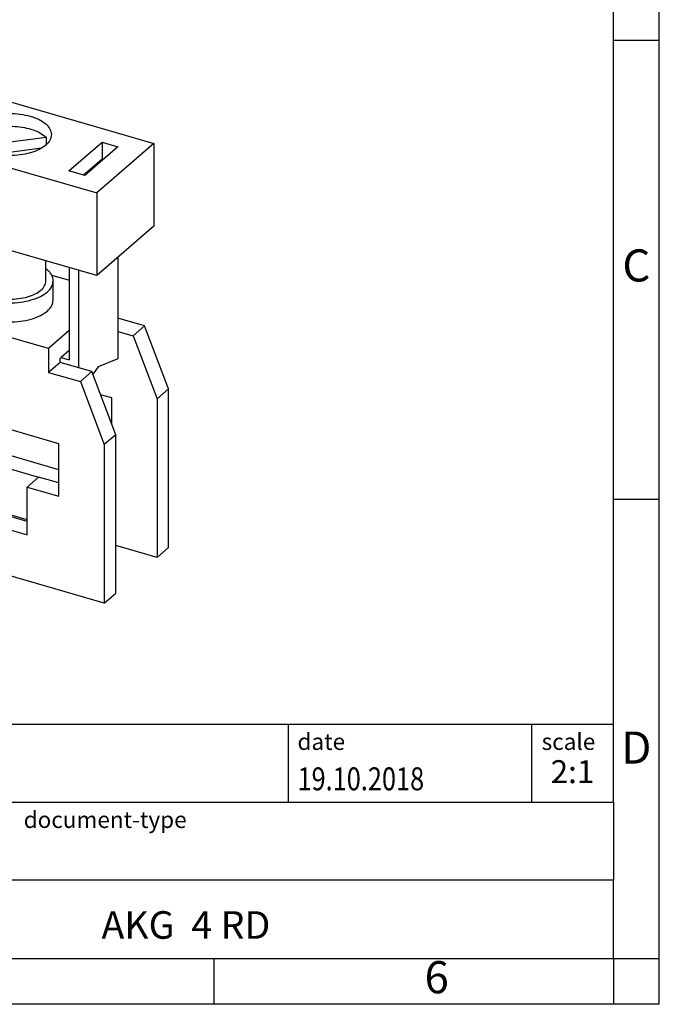
# Model space of a CAD drawing. Units: millimetres. Extents: x -415 to -118, y -267 to -57.
# Drawn here: x -188 to -118, y -267 to -160 of the extents above; entities that cross this region are included whole.
import ezdxf

# ---------------------------------------------------------------- set-up
doc = ezdxf.new("R2010")
doc.units = ezdxf.units.MM
doc.layers.add('1', color=7, linetype='Continuous')
doc.styles.add('CONVERTER_11', font='txt.shx', dxfattribs={"width": 0.9})
doc.styles.add('CONVERTER_12', font='txt.shx', dxfattribs={"width": 0.81})
doc.styles.add('CONVERTER_14', font='txt.shx', dxfattribs={"width": 0.72})

# ---------------------------------------------------------------- blocks, each defined once
blk = doc.blocks.new('AKG_4_RD-select__1', base_point=(-109.8109691897998, -111.6596192957315))
at = {"color": 7, "linetype": 'Continuous'}
for p, q in [((-106.6447982036053, -80.98776483242148), (-109.7447982036053, -83.67244358415324)), ((-106.4484021023929, -80.95473589509169), (-86.78978370426914, -86.62969020711812)), ((-106.0582532811727, -81.99112258927278), (-107.5582532811727, -83.29016069494949)), ((-106.0582532811727, -81.99112258927278), (-105.5582532811727, -81.55810988738061)), ((-105.3647968491617, -84.096562106445), (-106.0582532811727, -81.99112258927278)), ((-105.1843633002904, -83.57129851626124), (-105.5582532811727, -81.55810988738061)), ((-105.5582532811727, -81.55810988738061), (-99.45150196652554, -83.32097714507343)), ((-108.3582532811727, -83.98298101797704), (-107.5582532811727, -83.29016069494949)), ((-106.8647968491617, -85.39560021212166), (-107.5582532811727, -83.29016069494949)), ((-107.1843633002904, -85.30334932383012), (-107.5582532811727, -83.29016069494949)), ((-105.1843633002904, -83.57129851626124), (-105.4593603357975, -83.80945293497585)), ((-105.1205054576635, -84.1959504702256), (-105.1843633002904, -83.57129851626124)), ((-99.45150196652554, -83.32097714507343), (-102.2515019665255, -85.74584827566986)), ((-109.0639698160003, -88.28259030197897), (-109.8042626619786, -83.870476806437)), ((-109.5484021023929, -83.63941464682345), (-108.3582532811727, -83.98298101797704)), ((-108.3582532811727, -83.98298101797704), (-107.9843633002904, -85.99616964685768)), ((-106.8647968491617, -85.39560021212166), (-105.3647968491617, -84.096562106445)), ((-100.5847164938453, -85.47645244639), (-98.78471649384528, -83.917606719578)), ((-98.78471649384528, -83.917606719578), (-97.91869109006086, -84.167606719578)), ((-98.78471649384528, -83.917606719578), (-98.78471649384528, -84.82920635306156)), ((-105.7330159135532, -84.41544917036572), (-105.7330159135532, -85.64648420112054)), ((-105.6205054576635, -84.6289631721178), (-105.6497083756757, -84.3433027262371)), ((-105.6205054576635, -84.6289631721178), (-105.1205054576635, -84.1959504702256)), ((-104.8236892395795, -84.85898420112055), (-105.6205054576635, -84.6289631721178)), ((-101.6265019665256, -85.20458239830458), (-105.1205054576635, -84.1959504702256)), ((-97.91869109006086, -84.167606719578), (-99.71869109006084, -85.72645244639)), ((-106.3236892395795, -86.1580223067972), (-104.8236892395795, -84.85898420112055)), ((-98.78471649384528, -84.82920635306156), (-99.79524805316794, -85.70435235476089)), ((-98.70815953073819, -84.85130644469066), (-98.78471649384528, -84.82920635306156)), ((-107.1843633002904, -85.30334932383012), (-107.9843633002904, -85.99616964685768)), ((-107.1843633002904, -85.30334932383012), (-107.1205054576635, -85.92800127779448)), ((-107.1843633002904, -85.30334932383012), (-106.8647968491617, -85.39560021212166)), ((-103.9453691016001, -85.67833664897492), (-104.4653691016001, -86.12866985894283)), ((-103.9453691016001, -85.67833664897492), (-103.9453691016001, -86.27878092893214)), ((-103.0447026816642, -85.93833664897492), (-103.9453691016001, -85.67833664897492)), ((-102.6253919474079, -87.54317142344075), (-102.2515019665255, -85.74584827566986)), ((-102.2515019665255, -85.74584827566986), (-89.88978370426912, -89.31436895884988)), ((-99.71869109006084, -85.72645244639), (-100.5847164938453, -85.47645244639)), ((-107.9205054576635, -86.62082160082203), (-107.9843633002904, -85.99616964685768)), ((-107.9205054576635, -86.62082160082203), (-107.1205054576635, -85.92800127779448)), ((-107.1205054576635, -85.92800127779448), (-106.3236892395795, -86.1580223067972)), ((-104.4653691016001, -86.12866985894283), (-103.5647026816642, -86.38866985894283)), ((-103.5647026816642, -86.38866985894283), (-103.0447026816642, -85.93833664897492)), ((-96.54473171128292, -86.80741810498172), (-92.64694535217345, -86.28521375138551)), ((-92.64694535217345, -86.28521375138551), (-92.64694535217346, -86.70166573761004)), ((-102.6892497900348, -88.13095503477462), (-107.9205054576635, -86.62082160082203)), ((-91.40484721373022, -88.12645244638999), (-89.60484721373024, -86.56760671957801)), ((-88.73882180994579, -86.81760671957801), (-90.53882180994579, -88.37645244638999)), ((-86.78978370426914, -86.62969020711812), (-89.88978370426912, -89.31436895884988)), ((-89.60484721373024, -86.56760671957801), (-89.60484721373024, -87.47920635306156)), ((-89.60484721373024, -86.56760671957801), (-88.73882180994579, -86.81760671957801)), ((-86.78978370426914, -86.62969020711812), (-86.78978370426914, -91.1330223067972)), ((-102.5269494026926, -87.06994915649277), (-102.6863825436848, -87.2080223067972)), ((-102.6863825436848, -87.2080223067972), (-102.5630769505942, -87.24361756547896)), ((-92.90479281215016, -86.88916065994665), (-95.4412242190006, -87.2289780335079)), ((-102.6253919474079, -87.54317142344075), (-102.6892497900348, -88.13095503477462)), ((-89.60484721373024, -87.47920635306156), (-90.6153787730529, -88.35435235476089)), ((-89.52829025062313, -87.50130644469067), (-89.60484721373024, -87.47920635306156)), ((-89.88978370426912, -93.81770105852897), (-109.0639698160003, -88.28259030197897)), ((-90.53882180994579, -88.37645244638999), (-91.40484721373022, -88.12645244638999)), ((-89.88978370426912, -89.31436895884988), (-89.88978370426912, -93.81770105852897)), ((-100.5740114130885, -90.73343018664391), (-100.5740114130884, -96.04505266318846)), ((-100.0543961708178, -90.8834301866439), (-100.0543961708178, -95.32384577386313)), ((-97.92939617081767, -91.49686484765793), (-97.92939617081768, -93.48354179082114)), ((-86.78978370426914, -91.1330223067972), (-89.88978370426912, -93.81770105852897)), ((-96.66176915189553, -94.11446329780081), (-96.66176915189553, -91.8627972479613)), ((-100.3088834689255, -95.54423823896491), (-96.8088834689255, -92.51314932571937)), ((-96.8088834689255, -92.51314932571937), (-96.66176915189553, -92.55561757098882)), ((-92.66176915189553, -94.11446329780081), (-92.66176915189553, -93.01749778634056)), ((-88.74952689070261, -92.83020969114206), (-88.74952689070264, -98.36379478241727)), ((-92.3446290767834, -93.80186856323647), (-91.3941421329734, -94.07625050967144)), ((-91.39414213297343, -93.3834301866439), (-91.39414213297336, -98.40637752859368)), ((-90.8745268907027, -98.84505266318845), (-90.87452689070275, -93.53343018664391)), ((-97.06176915189552, -95.15369378234213), (-97.06176915189552, -94.11446329780081)), ((-92.26176915189552, -95.15369378234213), (-92.26176915189552, -94.11446329780081)), ((-101.4159342764944, -95.80201046727629), (-102.0409342764944, -96.34327634464157)), ((-100.3088834689255, -96.12158850815453), (-101.4159342764944, -95.80201046727629)), ((-100.3088834689255, -96.84327634464157), (-100.3088834689255, -95.54423823896491)), ((-92.51465483486555, -97.79423823896491), (-100.3088834689255, -95.54423823896491)), ((-103.339972382171, -99.02861833919509), (-102.0409342764944, -96.34327634464157)), ((-102.0409342764944, -96.34327634464157), (-100.3088834689255, -96.84327634464157)), ((-87.28260402729668, -96.56218743139603), (-88.74952689070264, -96.1387232763621)), ((-91.39414213297337, -96.82384577386313), (-92.51465483486555, -97.79423823896491)), ((-88.74952689070264, -96.86041111284914), (-87.90760402729668, -97.1034533087613)), ((-87.28260402729668, -96.56218743139603), (-87.90760402729668, -97.1034533087613)), ((-85.98356592162001, -99.99752942594957), (-87.28260402729668, -96.56218743139603)), ((-87.90760402729668, -97.1034533087613), (-86.60856592162001, -100.5387953033148)), ((-92.51465483486555, -97.79423823896491), (-92.51465483486555, -99.09327634464157)), ((-91.39414213297336, -97.90637752859365), (-91.82715483486558, -98.28137752859368)), ((-91.88965483486555, -98.55201046727629), (-92.51465483486555, -99.09327634464157)), ((-91.88965483486555, -98.33550411633017), (-91.82715483486558, -98.28137752859368)), ((-91.88965483486555, -98.55201046727629), (-91.88965483486555, -98.33550411633017)), ((-90.15760402729668, -99.05201046727629), (-91.88965483486555, -98.55201046727629)), ((-91.82715483486558, -98.28137752859368), (-91.39414213297336, -98.40637752859368)), ((-88.74952689070264, -98.36379478241727), (-89.81202689070255, -98.79083880785433)), ((-103.339972382171, -107.6596192957315), (-103.339972382171, -99.02861833919509)), ((-92.51465483486555, -99.09327634464157), (-90.78260402729668, -99.59327634464157)), ((-90.15760402729668, -99.05201046727629), (-90.78260402729668, -99.59327634464157)), ((-88.85856592162001, -102.4873524618298), (-90.15760402729668, -99.05201046727629)), ((-89.81202689070255, -98.79083880785433), (-90.10766513924546, -99.18407523006807)), ((-90.78260402729668, -99.59327634464157), (-89.48356592162001, -103.0286183391951)), ((-85.98356592162001, -99.99752942594957), (-86.60856592162001, -100.5387953033148)), ((-85.98356592162001, -108.628530382486), (-85.98356592162001, -99.99752942594957)), ((-100.8717999813854, -100.4046855809147), (-100.8717999813854, -103.2625694134033)), ((-91.95173832240566, -102.9796855809147), (-100.8717999813854, -100.4046855809147)), ((-100.2467999813854, -102.721303536038), (-100.2467999813854, -100.5851075400364)), ((-89.07673832240566, -100.4898625450344), (-89.67971626096114, -100.3157978074642)), ((-89.07673832240566, -101.9103895481198), (-89.07673832240566, -100.4898625450344)), ((-86.60856592162001, -100.5387953033148), (-86.60856592162001, -109.1697962598512)), ((-96.26474917381651, -101.7346265928748), (-96.2647491738165, -103.8708225888764)), ((-95.6397491738165, -103.3295567115111), (-95.63974917381651, -101.9150485519965)), ((-100.2467999813854, -102.721303536038), (-100.8717999813854, -103.2625694134033)), ((-98.5147491738165, -103.221303536038), (-100.2467999813854, -102.721303536038)), ((-88.85856592162001, -102.4873524618298), (-89.48356592162001, -103.0286183391951)), ((-88.85856592162001, -111.1183534183662), (-88.85856592162001, -102.4873524618298)), ((-100.8717999813854, -103.2625694134033), (-99.1397491738165, -103.7625694134033)), ((-99.1397491738165, -103.7625694134033), (-98.5147491738165, -103.221303536038)), ((-98.5147491738165, -105.8193797473913), (-98.5147491738165, -103.221303536038)), ((-95.6397491738165, -103.3295567115111), (-96.2647491738165, -103.8708225888764)), ((-91.95173832240566, -104.3941937404292), (-95.6397491738165, -103.3295567115111)), ((-91.95173832240566, -105.8375694134033), (-91.95173832240566, -102.9796855809147)), ((-89.48356592162001, -103.0286183391951), (-89.48356592162001, -111.6596192957315)), ((-99.1397491738165, -103.7625694134033), (-99.1397491738165, -106.3606456247566)), ((-96.2647491738165, -103.8708225888764), (-93.05878912997453, -104.796303536038)), ((-93.68378912997453, -105.3375694134033), (-93.05878912997453, -104.796303536038)), ((-91.95173832240566, -105.1158815769163), (-93.05878912997453, -104.796303536038)), ((-93.68378912997453, -105.3375694134033), (-91.95173832240566, -105.8375694134033)), ((-93.68378912997453, -107.9356456247566), (-93.68378912997453, -105.3375694134033)), ((-98.5147491738165, -105.8193797473913), (-99.1397491738165, -106.3606456247566)), ((-93.68378912997454, -107.1273552478911), (-98.51474917381651, -105.7327772070129)), ((-93.68378912997454, -107.2139577882696), (-98.5147491738165, -105.8193797473913)), ((-99.1397491738165, -106.3606456247566), (-93.68378912997453, -107.9356456247566)), ((-89.48356592162001, -111.6596192957315), (-103.339972382171, -107.6596192957315)), ((-86.60856592162001, -109.1697962598512), (-88.85856592162001, -108.5202772070129)), ((-85.98356592162001, -108.628530382486), (-86.60856592162001, -109.1697962598512)), ((-89.48356592162001, -111.6596192957315), (-88.85856592162001, -111.1183534183662))]:
    blk.add_line(p, q, dxfattribs=at)
at = {"color": 2, "linetype": 'Continuous'}
blk.add_line((-106.4484021023929, -80.95473589509169), (-109.5484021023929, -83.63941464682345), dxfattribs=at)
at = {"color": 7, "linetype": 'Continuous'}
for points, knots in [([(-106.4484021023929, -80.95473589509169), (-106.4667202866994, -80.95051165491272), (-106.5022558399701, -80.94231704151619), (-106.5556752046012, -80.94500113223171), (-106.6050175437281, -80.95877990333562), (-106.6316844107263, -80.9782098728902), (-106.6447982036053, -80.98776483242148)], [0, 0, 0, 0, 0.0561423569815234, 0.1089108807813129, 0.1588614544873233, 0.2071930616845682, 0.2071930616845682, 0.2071930616845682, 0.2071930616845682]), ([(-109.7447982036053, -83.67244358415324), (-109.7565099331296, -83.68452649336504), (-109.78035280101, -83.7091250340392), (-109.8011164197965, -83.75821897090049), (-109.8106436514962, -83.81314507235732), (-109.8064346445713, -83.85096208337596), (-109.8042626619786, -83.870476806437)], [0, 0, 0, 0, 0.0500993777039915, 0.1019929129681419, 0.1569785372911091, 0.2156066863804368, 0.2156066863804368, 0.2156066863804368, 0.2156066863804368]), ([(-109.5484021023929, -83.63941464682345), (-109.5667202866994, -83.63519040664444), (-109.6022558399701, -83.62699579324797), (-109.6556752046011, -83.62967988396343), (-109.7050175437282, -83.64345865506743), (-109.7316844107262, -83.66288862462194), (-109.7447982036053, -83.67244358415324)], [0, 0, 0, 0, 0.0561423569815514, 0.1089108807813118, 0.1588614544872815, 0.2071930616845699, 0.2071930616845699, 0.2071930616845699, 0.2071930616845699]), ([(-96.65362758059976, -85.572029582984), (-96.53486290379084, -85.48704398628756), (-96.27720562692161, -85.30266967433404), (-95.7959697781756, -85.13422087431921), (-95.24917880000316, -85.02137376484094), (-94.66168366400676, -84.98441192578201), (-94.07469278246742, -85.021883437403), (-93.5265116547003, -85.13238059646159), (-93.04962096114545, -85.30844737732801), (-92.68103567665563, -85.54034494524205), (-92.41732832314784, -85.82032101139258), (-92.37929464344977, -86.0439731586142), (-92.36176915189554, -86.147029582984)], [0, 0, 0, 0, 0.436263833219823, 0.9464644827019865, 1.512952647562771, 2.109524629159274, 2.706096610978818, 3.272584776748658, 3.782785425623664, 4.219049253169833, 4.579218638077954, 4.887005403084262, 4.887005403084262, 4.887005403084262, 4.887005403084262]), ([(-96.96176915189554, -86.147029582984), (-96.94470619390137, -86.04315996317578), (-96.90767629380792, -85.8177430312137), (-96.74262505295395, -85.65810706482439), (-96.65362758059976, -85.572029582984)], [0, 0, 0, 0, 0.3077867717967256, 0.6679561546480863, 0.6679561546480863, 0.6679561546480863, 0.6679561546480863]), ([(-96.85494037184168, -86.49343974449778), (-96.78580756324111, -86.40768338940019), (-96.63469797285624, -86.22023830133212), (-96.2950870297169, -86.01810702181562), (-95.88222995611977, -85.8525047531526), (-95.40287326034672, -85.74060009166169), (-94.88574161282801, -85.68500536031648), (-94.35672272964068, -85.68986409969999), (-93.84320774184164, -85.75375995988622), (-93.37440429092862, -85.87644156697432), (-92.96578705400779, -86.04160232360528), (-92.74788195489641, -86.20809299793267), (-92.64694535217345, -86.28521375138551)], [0, 0, 0, 0, 0.3282607662528116, 0.7175080279054559, 1.16601003926878, 1.662063587213328, 2.188050399980767, 2.723209766297589, 3.245885333722514, 3.735647236251599, 4.175586139095114, 4.555226327831718, 4.555226327831718, 4.555226327831718, 4.555226327831718]), ([(-92.36176915189554, -86.147029582984), (-92.37929463030987, -86.25008598533546), (-92.41732828828603, -86.47373807941061), (-92.68103589848882, -86.75371461724953), (-93.04961986136871, -86.98560985336441), (-93.52651675061932, -87.1616875285808), (-94.07467107896741, -87.27213756393883), (-94.66176915189554, -87.30979753721954), (-95.24886722482367, -87.27213756393883), (-95.79702155317177, -87.16168752858081), (-96.27391844242236, -86.9856098533644), (-96.64250240530225, -86.75371461724951), (-96.90621001550508, -86.47373807941065), (-96.94424367348124, -86.25008598533549), (-96.96176915189554, -86.147029582984)], [0, 0, 0, 0, 0.3077867696272985, 0.667956150997869, 1.104219979589146, 1.61442063008159, 2.180908798292066, 2.777480783342761, 3.37405276839347, 3.94054093660396, 4.450741587096396, 4.887005415687665, 5.247174797058236, 5.55496156668553, 5.55496156668553, 5.55496156668553, 5.55496156668553]), ([(-96.66176915189553, -93.45113833972974), (-96.721361664001, -93.4999392997518), (-96.8343967891955, -93.59250501875499), (-96.96192287568348, -93.75874008930943), (-97.04587967767759, -93.93334477515819), (-97.05657712293569, -94.05528113237791), (-97.06176915189552, -94.11446329780081)], [0, 0, 0, 0, 0.2303161451843079, 0.4368638883612963, 0.6244960703666793, 0.8014480492770352, 0.8014480492770352, 0.8014480492770352, 0.8014480492770352]), ([(-92.26176915189552, -94.11446329780081), (-92.26696118085533, -94.05528113237789), (-92.27765862611344, -93.93334477515819), (-92.36161542810754, -93.75874008930947), (-92.48914151459564, -93.59250501875496), (-92.60217663979, -93.49993929975182), (-92.66176915189553, -93.45113833972974)], [0, 0, 0, 0, 0.1769519789103418, 0.3645841609157306, 0.5711319040927303, 0.8014480492770382, 0.8014480492770382, 0.8014480492770382, 0.8014480492770382]), ([(-97.06176915189552, -94.11446329780081), (-97.04348169614812, -94.22200041336092), (-97.00379440164282, -94.45537651196636), (-96.72862124170081, -94.7475259418101), (-96.34401188959292, -94.98950357976878), (-95.84638035291592, -95.17323680587941), (-95.27439322785436, -95.28848901665218), (-94.66176915189554, -95.32778638003153), (-94.04914507593669, -95.28848901665216), (-93.47715795087512, -95.17323680587943), (-92.97952641419812, -94.98950357976877), (-92.59491706209029, -94.74752594181011), (-92.31974390214825, -94.45537651196632), (-92.28005660764292, -94.22200041336095), (-92.26176915189552, -94.11446329780081)], [0, 0, 0, 0, 0.3211688032773653, 0.6969977231264759, 1.15222954415456, 1.684612831518692, 2.275730919954456, 2.898240817239067, 3.520750714523662, 4.111868802959426, 4.644252090323577, 5.099483911351661, 5.475312831200772, 5.796481634478141, 5.796481634478141, 5.796481634478141, 5.796481634478141]), ([(-96.66176915189553, -94.11446329780081), (-96.64653678343039, -94.20410674953065), (-96.61347961680357, -94.39865017780505), (-96.3840267279359, -94.64153096116999), (-96.0642284221722, -94.84606405636146), (-95.80273153299291, -94.93340613241337), (-95.66176915189553, -94.98048870158526)], [0, 0, 0, 0, 0.26764066917824, 0.580831431795703, 0.960191277260034, 1.403844020353757, 1.403844020353757, 1.403844020353757, 1.403844020353757]), ([(-95.66176915189553, -94.98048870158526), (-95.50174568028476, -95.01849437304814), (-95.1732005621354, -95.09652403158474), (-94.66151912493922, -95.12454917964106), (-94.15131257809549, -95.09307626257645), (-93.6745782498588, -94.99671397345757), (-93.25990342395954, -94.84367663926625), (-92.93939175879518, -94.64201284893984), (-92.71008156467866, -94.39855814619847), (-92.67700873729203, -94.20407771864102), (-92.66176915189553, -94.11446329780081)], [0, 0, 0, 0, 0.4925984139089407, 1.011356658775556, 1.530114903365627, 2.022713308017969, 2.466366045932229, 2.845725895903045, 3.158916662454397, 3.426557327251128, 3.426557327251128, 3.426557327251128, 3.426557327251128]), ([(-97.06176915189552, -95.15369378234213), (-97.04348169614812, -95.26123089790225), (-97.0037944016428, -95.49460699650766), (-96.72862124170076, -95.78675642635142), (-96.3440118895929, -96.0287340643101), (-95.84638035291593, -96.21246729042078), (-95.27439322785436, -96.32771950119346), (-94.66176915189551, -96.36701686457286), (-94.0491450759367, -96.32771950119349), (-93.47715795087512, -96.21246729042075), (-92.97952641419812, -96.02873406431007), (-92.59491706209025, -95.78675642635142), (-92.31974390214825, -95.49460699650766), (-92.28005660764293, -95.26123089790225), (-92.26176915189552, -95.15369378234213)], [0, 0, 0, 0, 0.321168803277369, 0.6969977231264706, 1.15222954415457, 1.68461283151871, 2.275730919954458, 2.898240817239068, 3.520750714523664, 4.111868802959428, 4.644252090323573, 5.099483911351665, 5.475312831200775, 5.796481634478145, 5.796481634478145, 5.796481634478145, 5.796481634478145])]:
    blk.add_open_spline(points, degree=3, knots=knots, dxfattribs=at)
blk = doc.blocks.new('Allg1', base_point=(-97.99588800000004, -96.529485))
blk.add_blockref('AKG_4_RD-select__1', (-109.8109691897998, -111.6596192957315))
blk = doc.blocks.new('_rahmen', base_point=(-123.4999999999899, -267.0000000000051))
at = {"layer": '1', "color": 6, "linetype": 'Continuous'}
for p, q in [((-123.4999999999895, -162.0000000000051), (-123.4999999999907, -112.000000000005)), ((-123.499999999989, -212.0000000000049), (-123.4999999999895, -162.0000000000051)), ((-123.4999999999882, -245.000000000005), (-123.499999999989, -212.0000000000049)), ((-253.0448045267399, -236.500000000005), (-123.4999999999882, -236.500000000005)), ((-216.64480452674, -245.000000000005), (-123.4999999999882, -245.000000000005)), ((-123.4999999999882, -245.000000000005), (-123.4999999999886, -253.500000000005)), ((-123.4999999999899, -262.000000000005), (-123.4999999999886, -253.500000000005)), ((-216.64480452674, -262.0000000000051), (-166.9999999999899, -262.000000000005)), ((-166.9999999999899, -262.000000000005), (-123.4999999999899, -262.000000000005))]:
    blk.add_line(p, q, dxfattribs=at)
at = {"layer": '1', "color": 2, "linetype": 'Continuous'}
for p, q in [((-118.4999999999909, -162.0000000000051), (-118.4999999999909, -112.000000000005)), ((-123.4999999999895, -162.0000000000051), (-118.4999999999909, -162.0000000000051)), ((-118.4999999999909, -212.0000000000049), (-118.4999999999909, -162.0000000000051)), ((-123.499999999989, -212.0000000000049), (-118.4999999999909, -212.0000000000049)), ((-118.4999999999909, -262.000000000005), (-118.4999999999909, -212.0000000000049)), ((-166.9999999999899, -267.0000000000051), (-166.9999999999899, -262.000000000005)), ((-123.4999999999899, -262.000000000005), (-118.4999999999909, -262.000000000005)), ((-123.4999999999899, -262.000000000005), (-123.4999999999899, -267.0000000000051)), ((-118.4999999999909, -267.0000000000051), (-118.4999999999909, -262.000000000005)), ((-166.9999999999899, -267.0000000000051), (-216.9999999999899, -267.0000000000051)), ((-123.4999999999899, -267.0000000000051), (-166.9999999999899, -267.0000000000051)), ((-118.4999999999909, -267.0000000000051), (-123.4999999999899, -267.0000000000051))]:
    blk.add_line(p, q, dxfattribs=at)
at = {"layer": '1', "color": 7, "linetype": 'Continuous'}
for p, q in [((-158.918408281667, -236.500000000005), (-158.918408281667, -245.000000000005)), ((-132.4184082816674, -236.500000000005), (-132.4184082816674, -245.000000000005)), ((-123.4999999999886, -253.500000000005), (-216.64480452674, -253.500000000005))]:
    blk.add_line(p, q, dxfattribs=at)
at = {"layer": '1', "color": 3, "style": 'CONVERTER_12', "width": 0.81}
blk.add_text('19.10.2018', height=2.5, dxfattribs=at).set_placement((-157.918408281667, -243.7000000000051))
at = {"layer": '1', "color": 7, "attachment_point": 5, "line_spacing_factor": 1.20048019207683}
for s, insert, char_height, style in [('C', (-120.9999999999909, -187.0000000000031), 3.5, 'CONVERTER_11'), ('D', (-120.9999999999909, -239.500000000005), 3.5, 'CONVERTER_11'), ('AKG  4 RD', (-170.0724022633644, -258.7500000000048), 3, 'CONVERTER_12'), ('6', (-142.7499999999907, -264.5000000000051), 3.5, 'CONVERTER_11')]:
    blk.add_mtext(s, dxfattribs=dict(at, insert=insert, char_height=char_height, style=style))
at = {"layer": '1', "color": 2, "char_height": 1.8, "attachment_point": 1, "style": 'CONVERTER_11'}
for s, insert, line_spacing_factor in [('date', (-157.918408281667, -237.5000000000051), 1.32052821128451), ('scale', (-131.3184082816672, -237.500000000005), 1.20048019207683), ('document-type', (-187.7448045267399, -246.0000000000051), 1.20048019207683)]:
    blk.add_mtext(s, dxfattribs=dict(at, insert=insert, line_spacing_factor=line_spacing_factor))
at = {"layer": '1', "color": 3, "insert": (-127.9592041408276, -243.7000000000049), "char_height": 2.5, "attachment_point": 8, "line_spacing_factor": 1.32052821128451, "style": 'CONVERTER_14'}
blk.add_mtext('2:1', dxfattribs=at)
blk = doc.blocks.new('_punkt', base_point=(-123.4999999999899, -262.000000000005))
at = {"layer": '1', "color": 2, "linetype": 'Continuous'}
for q in [(-123.4999999999899, -267.0000000000051), (-118.4999999999909, -262.000000000005)]:
    blk.add_line((-123.4999999999899, -262.000000000005), q, dxfattribs=at)
blk = doc.blocks.new('A4I_CS', base_point=(-123.4999999999899, -267.0000000000051))
at = {"layer": '1'}
for name, p in [('_rahmen', (-123.4999999999899, -267.0000000000051)), ('_punkt', (-123.4999999999899, -262.000000000005))]:
    blk.add_blockref(name, p, dxfattribs=at)
blk = doc.blocks.new('1')
blk.add_blockref('A4I_CS', (-123.4999999999899, -267.0000000000051))
at = {"xscale": 2, "yscale": 2, "zscale": 2}
blk.add_blockref('Allg1', (-195.9917760000001, -193.05897), dxfattribs=at)

msp = doc.modelspace()

# ---------------------------------------------------------------- block references
at = {"layer": '1'}
msp.add_blockref('1', (0, 0), dxfattribs=at)

doc.saveas('drawing.dxf')
